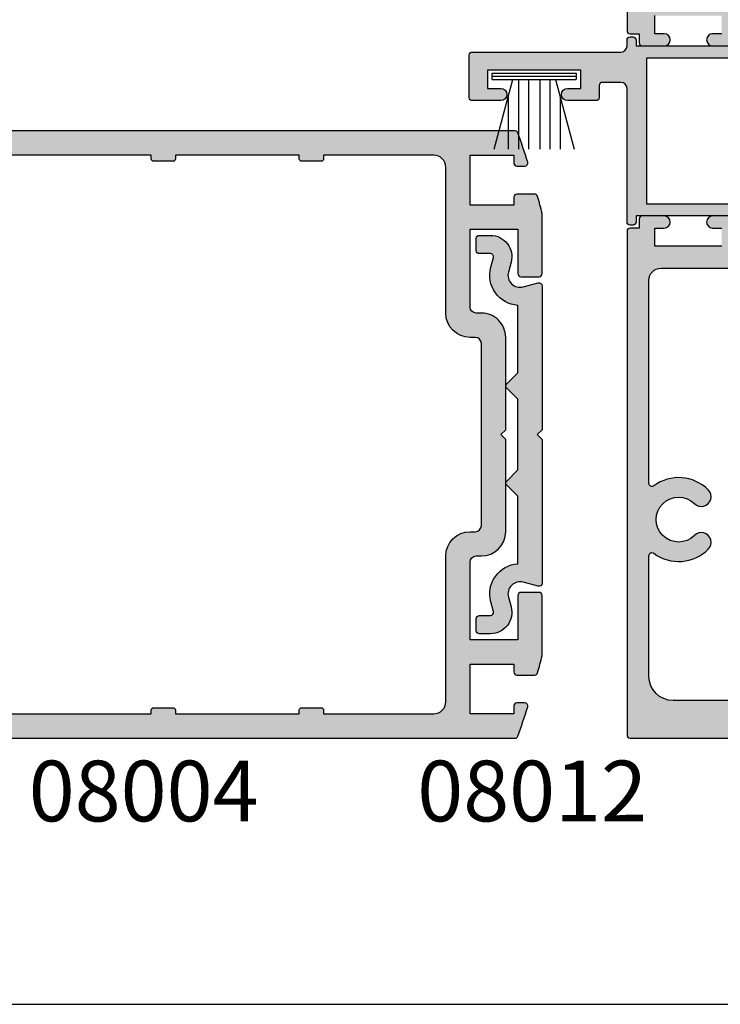
# Model space of a CAD drawing. Units: millimetres. Extents: x 0 to 354, y 0 to 482.
# Drawn here: x 228 to 286, y 0 to 81 of the extents above; entities that cross this region are included whole.
import ezdxf

# ---------------------------------------------------------------- set-up
doc = ezdxf.new("R2010")
doc.units = ezdxf.units.MM
doc.layers.get('0').update_dxf_attribs({"plot": 0})
for name, color, linetype in [('APL Hatch', 253, 'Continuous'), ('APL Joinery', 2, 'Continuous'), ('APL Notes', 7, 'Continuous')]:
    doc.layers.add(name, color=color, linetype=linetype)
doc.styles.add('Arial-Bold', font='ARIALBD.TTF')

# ---------------------------------------------------------------- blocks, each defined once
blk = doc.blocks.new('08501', base_point=(-1521.660276504598, -828.6810929105839))
at = {"layer": 'APL Hatch'}
h = blk.add_hatch(color=256, dxfattribs=at)
edge = h.paths.add_edge_path()
edge.add_arc((-1441.538221826102, -785.050804484448), 0.7999999999999684, 224.8741191513948, 404.8741191513948)
edge.add_arc((-1439.660276504598, -783.1810929105833), 1.850000000000051, -44.874119151395575, 224.8741191514155, ccw=False)
edge.add_arc((-1437.782331183095, -785.050804484448), 0.8000000000001282, 135.1258808485706, 315.1258808485707)
edge.add_arc((-1439.660276504598, -783.1810929105836), 3.449999999999746, 315.1258808485875, 396.4837370613684)
edge.add_arc((-1436.685381548469, -780.9810929105836), 0.2499999999999135, 89.99999999994787, 216.4837370614134, ccw=False)
edge.add_line((-1436.685381548469, -780.7310929105836), (-1426.760276504598, -780.7310929105836))
edge.add_arc((-1426.760276504598, -782.7310929105836), 2, 0, 90, ccw=False)
edge.add_line((-1424.760276504598, -782.7310929105836), (-1424.760276504598, -825.1310929105834))
edge.add_arc((-1426.760276504598, -825.1310929105834), 2, -90, 0, ccw=False)
edge.add_line((-1426.760276504598, -827.1310929105834), (-1429.799247344396, -827.1310929105834))
edge.add_arc((-1429.799247344396, -826.6310929105834), 0.5, 165.0000000000055, 270, ccw=False)
edge.add_line((-1430.282210257541, -826.5016833880322), (-1430.217586015446, -826.2605024331347))
edge.add_arc((-1430.700548928591, -826.1310929105834), 0.5000000000000006, 345.0000000000056, 450)
edge.add_line((-1430.700548928591, -825.6310929105834), (-1434.660276504598, -825.6310929105834))
edge.add_arc((-1434.660276504598, -826.3810929105834), 0.75, 90, 270)
edge.add_line((-1434.660276504598, -827.1310929105834), (-1432.329580644642, -827.1310929105834))
edge.add_arc((-1432.329580644642, -827.3810929105834), 0.25, -14.999999999994373, 90, ccw=False)
edge.add_line((-1432.08809918807, -827.445797671859), (-1432.40175796117, -828.616388149308))
edge.add_arc((-1432.160276504598, -828.6810929105836), 0.2500000000000003, 165.0000000000055, 270)
edge.add_line((-1432.160276504598, -828.9310929105836), (-1421.910276504598, -828.9310929105836))
edge.add_arc((-1421.910276504598, -828.6810929105836), 0.25, 270, 360)
edge.add_line((-1421.660276504598, -828.6810929105836), (-1421.660276504598, -779.1810929105836))
edge.add_arc((-1421.910276504598, -779.1810929105836), 0.25, 0, 90)
edge.add_line((-1421.910276504598, -778.9310929105836), (-1463.410276504598, -778.9310929105836))
edge.add_arc((-1463.410276504598, -779.1810929105836), 0.25, 90, 180)
edge.add_line((-1463.660276504598, -779.1810929105836), (-1463.660276504598, -779.9310929105836))
edge.add_line((-1463.660276504598, -779.9310929105836), (-1464.410276504598, -779.9310929105836))
edge.add_arc((-1464.410276504598, -780.1810929105836), 0.25, 90, 180)
edge.add_line((-1464.660276504598, -780.1810929105836), (-1464.660276504598, -781.9810929105836))
edge.add_arc((-1464.160276504598, -781.9810929105836), 0.5, 180, 360)
edge.add_line((-1463.660276504598, -781.9810929105836), (-1463.660276504598, -781.2310929105836))
edge.add_line((-1463.660276504598, -781.2310929105836), (-1462.160276504598, -781.2310929105836))
edge.add_line((-1462.160276504598, -781.2310929105836), (-1462.160276504598, -786.7310929105836))
edge.add_line((-1462.160276504598, -786.7310929105836), (-1463.660276504598, -786.7310929105836))
edge.add_line((-1463.660276504598, -786.7310929105836), (-1463.660276504598, -785.9810929105836))
edge.add_arc((-1464.160276504598, -785.9810929105836), 0.5, 0, 180)
edge.add_line((-1464.660276504598, -785.9810929105836), (-1464.660276504598, -787.7810929105835))
edge.add_arc((-1464.410276504598, -787.7810929105835), 0.25, 180, 270)
edge.add_line((-1464.410276504598, -788.0310929105835), (-1462.160276504598, -788.0310929105835))
edge.add_line((-1462.160276504598, -788.0310929105835), (-1462.160276504598, -791.4310929105836))
edge.add_line((-1462.160276504598, -791.4310929105836), (-1463.832926235408, -791.4310929105836))
edge.add_arc((-1463.832926235408, -791.6810929105836), 0.25, 90, 149.9999999999897)
edge.add_line((-1464.049432586354, -791.5560929105836), (-1464.626782855544, -792.5560929105836))
edge.add_arc((-1464.410276504598, -792.6810929105836), 0.2499999999999221, 149.9999999999897, 270)
edge.add_line((-1464.410276504598, -792.9310929105836), (-1462.410276504598, -792.9310929105836))
edge.add_arc((-1462.410276504598, -793.1810929105836), 0.25, 0, 90, ccw=False)
edge.add_line((-1462.160276504598, -793.1810929105836), (-1462.160276504598, -796.7843240742794))
edge.add_arc((-1463.160276504598, -796.7843240742798), 1.000000000000227, -16.699244233973673, 1.9610979506978765e-11, ccw=False)
edge.add_line((-1462.202450219377, -797.0716719598458), (-1463.446480870268, -801.2184407961498))
edge.add_arc((-1464.404307155489, -800.9310929105837), 0.9999999999997946, 270, 343.3007557660189, ccw=False)
edge.add_line((-1464.404307155489, -801.9310929105836), (-1471.260276504598, -801.9310929105836))
edge.add_line((-1471.260276504598, -801.9310929105836), (-1471.660276504598, -802.3310929105835))
edge.add_line((-1471.660276504598, -802.3310929105835), (-1472.060276504598, -801.9310929105836))
edge.add_line((-1472.060276504598, -801.9310929105836), (-1478.916245853707, -801.9310929105835))
edge.add_arc((-1478.916245853707, -800.9310929105837), 0.9999999999997726, 196.6992442339874, 270, ccw=False)
edge.add_line((-1479.874072138928, -801.2184407961499), (-1481.118102789819, -797.0716719598456))
edge.add_arc((-1480.160276504599, -796.7843240742798), 0.999999999999076, 179.999999999987, 196.6992442339799, ccw=False)
edge.add_line((-1481.160276504598, -796.7843240742795), (-1481.160276504598, -793.1810929105836))
edge.add_arc((-1480.910276504598, -793.1810929105836), 0.25, 90, 180, ccw=False)
edge.add_line((-1480.910276504598, -792.9310929105836), (-1478.910276504598, -792.9310929105836))
edge.add_arc((-1478.910276504598, -792.6810929105836), 0.25, 270, 390.0000000000103)
edge.add_line((-1478.693770153652, -792.5560929105836), (-1479.271120422841, -791.5560929105835))
edge.add_arc((-1479.487626773787, -791.6810929105836), 0.2499999999999789, 30.00000000003288, 90.00000000005213)
edge.add_line((-1479.487626773787, -791.4310929105836), (-1481.160276504598, -791.4310929105836))
edge.add_line((-1481.160276504598, -791.4310929105836), (-1481.160276504598, -788.0310929105835))
edge.add_line((-1481.160276504598, -788.0310929105835), (-1478.910276504598, -788.0310929105835))
edge.add_arc((-1478.910276504598, -787.7810929105835), 0.25, 270, 360)
edge.add_line((-1478.660276504598, -787.7810929105835), (-1478.660276504598, -785.9810929105836))
edge.add_arc((-1479.160276504598, -785.9810929105836), 0.5, 0, 180)
edge.add_line((-1479.660276504598, -785.9810929105836), (-1479.660276504598, -786.7310929105836))
edge.add_line((-1479.660276504598, -786.7310929105836), (-1481.160276504598, -786.7310929105836))
edge.add_line((-1481.160276504598, -786.7310929105836), (-1481.160276504598, -781.2310929105836))
edge.add_line((-1481.160276504598, -781.2310929105836), (-1479.660276504598, -781.2310929105836))
edge.add_line((-1479.660276504598, -781.2310929105836), (-1479.660276504598, -781.9810929105836))
edge.add_arc((-1479.160276504598, -781.9810929105836), 0.5, 180, 360)
edge.add_line((-1478.660276504598, -781.9810929105836), (-1478.660276504598, -780.1810929105836))
edge.add_arc((-1478.910276504598, -780.1810929105836), 0.25, 0, 90)
edge.add_line((-1478.910276504598, -779.9310929105836), (-1479.660276504598, -779.9310929105836))
edge.add_line((-1479.660276504598, -779.9310929105836), (-1479.660276504598, -779.1810929105836))
edge.add_arc((-1479.910276504598, -779.1810929105836), 0.25, 0, 90)
edge.add_line((-1479.910276504598, -778.9310929105836), (-1521.410276504598, -778.9310929105836))
edge.add_arc((-1521.410276504598, -779.1810929105836), 0.25, 90, 180)
edge.add_line((-1521.660276504598, -779.1810929105836), (-1521.660276504598, -828.6810929105836))
edge.add_arc((-1521.410276504598, -828.6810929105836), 0.25, 180, 270)
edge.add_line((-1521.410276504598, -828.9310929105836), (-1511.160276504598, -828.9310929105836))
edge.add_arc((-1511.160276504598, -828.6810929105836), 0.25, 270, 374.9999999999944)
edge.add_line((-1510.918795048026, -828.616388149308), (-1511.232453821126, -827.445797671859))
edge.add_arc((-1510.990972364553, -827.3810929105834), 0.2500000000000003, 90, 194.9999999999945, ccw=False)
edge.add_line((-1510.990972364553, -827.1310929105834), (-1508.660276504598, -827.1310929105834))
edge.add_arc((-1508.660276504598, -826.3810929105834), 0.75, 270, 450)
edge.add_line((-1508.660276504598, -825.6310929105834), (-1512.620004080605, -825.6310929105834))
edge.add_arc((-1512.620004080605, -826.1310929105834), 0.5, 90, 194.9999999999945)
edge.add_line((-1513.10296699375, -826.2605024331347), (-1513.038342751655, -826.5016833880322))
edge.add_arc((-1513.521305664799, -826.6310929105834), 0.5000000000000006, -90, 14.999999999994373, ccw=False)
edge.add_line((-1513.521305664799, -827.1310929105834), (-1516.560276504598, -827.1310929105834))
edge.add_arc((-1516.560276504598, -825.1310929105834), 2, 180, 270, ccw=False)
edge.add_line((-1518.560276504598, -825.1310929105834), (-1518.560276504598, -782.7310929105836))
edge.add_arc((-1516.560276504598, -782.7310929105836), 2, 90, 180, ccw=False)
edge.add_line((-1516.560276504598, -780.7310929105836), (-1506.635171460726, -780.7310929105836))
edge.add_arc((-1506.635171460726, -780.9810929105836), 0.25, -36.4837370614444, 90, ccw=False)
edge.add_arc((-1503.660276504599, -783.1810929105834), 3.449999999999479, 143.5162629386324, 224.8741191514125)
edge.add_arc((-1505.538221826102, -785.050804484448), 0.7999999999998073, 224.8741191514063, 404.874119151389)
edge.add_arc((-1503.660276504598, -783.1810929105835), 1.84999999999981, -44.874119151393074, 224.8741191514179, ccw=False)
edge.add_arc((-1501.782331183095, -785.050804484448), 0.800000000000048, 135.1258808485764, 315.1258808485821)
edge.add_arc((-1503.660276504598, -783.1810929105834), 3.449999999999745, 315.1258808485821, 396.4837370613669)
edge.add_arc((-1500.685381548469, -780.9810929105836), 0.2500000000002115, 90.00000000005213, 216.4837370613305, ccw=False)
edge.add_line((-1500.685381548469, -780.7310929105836), (-1483.960276504598, -780.7310929105836))
edge.add_arc((-1483.960276504598, -781.7310929105836), 1, 0, 90, ccw=False)
edge.add_line((-1482.960276504598, -781.7310929105836), (-1482.960276504598, -797.121892397778))
edge.add_arc((-1482.460276504597, -797.1218923977785), 0.5000000000004547, 179.9999999999349, 196.6992442339213)
edge.add_line((-1482.939189647209, -797.2655663405612), (-1481.598159452326, -801.7356669901692))
edge.add_arc((-1478.916245853707, -800.9310929105836), 2.800000000000018, 196.6992442339892, 270)
edge.add_line((-1478.916245853707, -803.7310929105836), (-1464.404307155489, -803.7310929105837))
edge.add_arc((-1464.404307155489, -800.9310929105836), 2.800000000000068, 270, 343.3007557660108)
edge.add_line((-1461.72239355687, -801.7356669901692), (-1460.381363361987, -797.2655663405612))
edge.add_arc((-1460.860276504598, -797.1218923977779), 0.4999999999999953, 343.3007557659814, 359.999999999974)
edge.add_line((-1460.360276504598, -797.1218923977781), (-1460.360276504598, -781.7310929105836))
edge.add_arc((-1459.360276504598, -781.7310929105836), 1, 90, 180, ccw=False)
edge.add_line((-1459.360276504598, -780.7310929105836), (-1442.635171460726, -780.7310929105834))
edge.add_arc((-1442.635171460726, -780.9810929105834), 0.25, -36.48373706141342, 90, ccw=False)
edge.add_arc((-1439.660276504599, -783.1810929105835), 3.449999999999499, 143.5162629386256, 224.8741191514085)
at = {"layer": 'APL Joinery'}
for points in [[(-1421.910276504598, -778.9310929105836), (-1463.410276504598, -778.9310929105836, 0.414213562373095), (-1463.660276504598, -779.1810929105836), (-1463.660276504598, -779.9310929105836), (-1464.410276504598, -779.9310929105836, 0.414213562373095), (-1464.660276504598, -780.1810929105836), (-1464.660276504598, -781.9810929105836, 0.9999999999999999), (-1463.660276504598, -781.9810929105836), (-1463.660276504598, -781.2310929105836), (-1462.160276504598, -781.2310929105836)], [(-1463.660276504598, -786.7310929105836), (-1463.660276504598, -785.9810929105836, 0.9999999999999999), (-1464.660276504598, -785.9810929105836), (-1464.660276504598, -787.7810929105835, 0.414213562373095)], [(-1478.660276504598, -787.7810929105835), (-1478.660276504598, -785.9810929105836, 0.9999999999999999), (-1479.660276504598, -785.9810929105836), (-1479.660276504598, -786.7310929105836)], [(-1481.160276504598, -786.7310929105836), (-1481.160276504598, -781.2310929105836), (-1479.660276504598, -781.2310929105836), (-1479.660276504598, -781.9810929105836, 0.9999999999999999), (-1478.660276504598, -781.9810929105836), (-1478.660276504598, -780.1810929105836, 0.414213562373095), (-1478.910276504598, -779.9310929105836), (-1479.660276504598, -779.9310929105836), (-1479.660276504598, -779.1810929105836, 0.414213562373095), (-1479.910276504598, -778.9310929105836), (-1521.410276504598, -778.9310929105836, 0.414213562373095), (-1521.660276504598, -779.1810929105836), (-1521.660276504598, -828.6810929105836, 0.414213562373095)], [(-1518.560276504598, -825.1310929105834), (-1518.560276504598, -782.7310929105836, -0.414213562373095), (-1516.560276504598, -780.7310929105836), (-1506.635171460726, -780.7310929105836, -0.6157078743295373), (-1506.434165044772, -781.1297415592323, 0.3706944580780391), (-1506.105148715612, -785.6152457142938, 1.00000000000004), (-1504.971294936591, -784.4863632546023, -2.406732252590861), (-1502.349258072605, -784.4863632546019, 0.9999999999999997), (-1501.215404293584, -785.6152457142942, 0.3706944580780621), (-1500.886387964424, -781.1297415592322, -0.6157078743294276), (-1500.685381548469, -780.7310929105836), (-1483.960276504598, -780.7310929105836, -0.414213562373095), (-1482.960276504598, -781.7310929105836), (-1482.960276504598, -797.121892397778, 0.07299342305049049)]]:
    blk.add_lwpolyline(points, format="xyb", dxfattribs=at)
blk = doc.blocks.new('08519')
at = {"layer": 'APL Hatch'}
h = blk.add_hatch(color=256, dxfattribs=at)
edge = h.paths.add_edge_path()
edge.add_line((-16.79852074043447, 14.00032999999985), (-1.600000000000364, 14.00032999999985))
edge.add_line((-1.600000000000364, 14.00032999999985), (-1.600000000000364, 11.30032999999986))
edge.add_line((-1.600000000000364, 11.30032999999986), (-1.600000000000364, 10.70032999999967))
edge.add_line((-1.600000000000364, 10.70032999999967), (-1.600000000000364, 8.000014999999621))
edge.add_line((-1.600000000000364, 8.000014999999621), (-1.600000000000364, 1.999699999999393))
edge.add_line((-1.600000000000364, 1.999699999999393), (-16.79852074043447, 1.999699999999393))
edge.add_arc((-16.79852074043447, 1.749699999999577), 0.2499999999998157, 90.00000000000081, 240.0000000000122)
edge.add_line((-16.92352074043433, 1.533193649053601), (-14.55010801236585, 0.1629031716047391))
edge.add_arc((-14.425108012366, 0.3794095225510399), 0.2500000000000935, 240.0000000000505, 345.0000000000526)
edge.add_line((-14.18362655579358, 0.3147047612756069), (-14.00000225000076, 1))
edge.add_line((-14.00000225000076, 1), (-0.75, 1))
edge.add_line((-0.75, 1), (-0.75, 0.5))
edge.add_arc((-0.5, 0.5), 0.25, 180, 270)
edge.add_line((-0.5, 0.25), (-0.2500000000000001, 0.25))
edge.add_arc((-0.25, 0.5), 0.25, 270, 360)
edge.add_line((0, 0.5), (0, 11.5))
edge.add_arc((0.5, 11.5), 0.5, 90, 180, ccw=False)
edge.add_line((0.5, 12), (2.049999999999272, 12))
edge.add_arc((2.049999999999272, 11.75), 0.25, 0, 90, ccw=False)
edge.add_line((2.299999999999272, 11.75), (2.299999999999272, 10.75))
edge.add_arc((2.549999999999272, 10.75), 0.25, 180, 270)
edge.add_line((2.549999999999272, 10.5), (4.899999999999636, 10.5))
edge.add_arc((4.899999999999636, 11), 0.5, 270, 360)
edge.add_arc((4.899999999999636, 11), 0.5, 0, 90)
edge.add_line((4.899999999999636, 11.5), (3.799999999999272, 11.5))
edge.add_line((3.799999999999272, 11.5), (3.799999999999272, 13))
edge.add_line((3.799999999999272, 13), (11.5, 13))
edge.add_line((11.5, 13), (11.5, 11.5))
edge.add_line((11.5, 11.5), (10.39999999999964, 11.5))
edge.add_arc((10.39999999999964, 11), 0.5, 90, 180)
edge.add_arc((10.39999999999964, 11), 0.5, 180, 270)
edge.add_line((10.39999999999964, 10.5), (12.75, 10.5))
edge.add_arc((12.75, 10.75), 0.25, 270, 360)
edge.add_line((13, 10.75), (13, 14.25))
edge.add_arc((12.75, 14.25), 0.25, 0, 90)
edge.add_line((12.75, 14.5), (0.5, 14.5))
edge.add_arc((0.4999999999999999, 15), 0.5, 180, 270, ccw=False)
edge.add_line((0, 15), (0, 15.50002999999924))
edge.add_arc((-0.25, 15.50002999999924), 0.25, 0, 90)
edge.add_line((-0.25, 15.75002999999924), (-0.4999999999999999, 15.75002999999924))
edge.add_arc((-0.5, 15.50002999999924), 0.25, 89.99999999999999, 180)
edge.add_line((-0.75, 15.50002999999924), (-0.75, 15.00002999999924))
edge.add_line((-0.75, 15.00002999999924), (-14.00000225000076, 15.00002999999924))
edge.add_line((-14.00000225000076, 15.00002999999924), (-14.18362655579358, 15.68532523872363))
edge.add_arc((-14.42510801236565, 15.62062047744774), 0.2499999999998782, 15.00000000006938, 120.0000000000698)
edge.add_line((-14.55010801236585, 15.83712682839359), (-16.92352074043438, 14.46683635094479))
edge.add_arc((-16.79852074043459, 14.25032999999925), 0.2499999999994003, 120.0000000000239, 270.0000000000277)
at = {"layer": 'APL Joinery'}
blk.add_lwpolyline([(-16.79852074043447, 14.00032999999985), (-1.600000000000364, 14.00032999999985), (-1.600000000000364, 11.30032999999986), (-1.600000000000364, 10.70032999999967), (-1.600000000000364, 8.000014999999621), (-1.600000000000364, 1.999699999999393), (-16.79852074043447, 1.999699999999393, 0.7673269879790378), (-16.92352074043433, 1.533193649053601), (-14.55010801236585, 0.1629031716047391, 0.4931454260313159), (-14.18362655579358, 0.3147047612756069), (-14.00000225000076, 1), (-0.75, 1), (-0.75, 0.5, 0.414213562373095), (-0.5, 0.25), (-0.2500000000000001, 0.25, 0.414213562373095), (0, 0.5), (0, 11.5, -0.4142135623730951), (0.5, 12), (2.049999999999272, 12, -0.414213562373095), (2.299999999999272, 11.75), (2.299999999999272, 10.75, 0.414213562373095), (2.549999999999272, 10.5), (4.899999999999636, 10.5, 0.414213562373095), (5.399999999999636, 11, 0.414213562373095), (4.899999999999636, 11.5), (3.799999999999272, 11.5), (3.799999999999272, 13), (11.5, 13), (11.5, 11.5), (10.39999999999964, 11.5, 0.4142135623730951), (9.899999999999636, 11, 0.414213562373095), (10.39999999999964, 10.5), (12.75, 10.5, 0.414213562373095), (13, 10.75), (13, 14.25, 0.414213562373095), (12.75, 14.5), (0.4999999999999999, 14.5, -0.414213562373095), (0, 15), (0, 15.50002999999924, 0.414213562373095), (-0.25, 15.75002999999924), (-0.4999999999999999, 15.75002999999924, 0.4142135623730951), (-0.75, 15.50002999999924), (-0.75, 15.00002999999924), (-14.00000225000076, 15.00002999999924), (-14.18362655579358, 15.68532523872363, 0.4931454260313064), (-14.55010801236585, 15.83712682839359), (-16.92352074043438, 14.46683635094479, 0.7673269879789859)], format="xyb", close=True, dxfattribs=at)
blk = doc.blocks.new('9010331', base_point=(79.78512856672606, 151.6303744221888))
at = {"layer": 'APL Joinery', "color": 252}
for p, q in [((73.28512856672606, 154.9196394371826), (79.03512856672606, 153.3789315807037)), ((79.03512856672606, 155.0803744221887), (79.03512856672606, 148.1803744221888)), ((79.03512856672606, 155.0803744221887), (79.53512856672606, 155.0803744221887)), ((79.28512856672606, 155.0803744221887), (79.28512856672606, 148.1803744221888)), ((79.53512856672606, 155.0803744221887), (79.53512856672606, 148.1803744221888)), ((77.57424399404638, 153.7703744221883), (73.28512856672606, 153.7703744221883)), ((79.03512856672606, 152.9303744221884), (73.28512856672606, 152.9303744221884)), ((79.03512856672606, 152.0903744221887), (73.28512856672606, 152.0903744221883)), ((79.03512856672606, 151.1703744221886), (73.28512856672606, 151.1703744221883)), ((79.03512856672606, 150.3303744221885), (73.28512856672606, 150.3303744221885)), ((79.03512856672606, 149.8818172636736), (73.28512856672606, 148.341109407194)), ((77.57424399404525, 149.4903744221886), (73.28512856672606, 149.4903744221886)), ((79.53512856672606, 148.1803744221888), (79.03512856672606, 148.1803744221888))]:
    blk.add_line(p, q, dxfattribs=at)
blk = doc.blocks.new('08004')
at = {"layer": 'APL Hatch'}
h = blk.add_hatch(color=256, dxfattribs=at)
h.paths.add_polyline_path([(52.0000000000015, 49.24999999999994), (52.37499999999969, 49.24999999999994, 1), (52.37499999999969, 49.99999999999994), (2.221304983098811, 49.99999999999997, 0.3184880486124549), (1.985406388121116, 49.83277591973238, 0.008458189835795089), (1.185922955642432, 47.42474916388223, 0.5062176410645379), (1.424486495395387, 47.10000000000215), (2.079108770940053, 47.10000000000215, 0.4142135623730951), (2.329108770940053, 47.35000000000215), (2.329108770940053, 47.99999999999998), (5.929108770945874, 47.99999999999994), (5.929108770945874, 43.90000000000141), (2.329108770940053, 43.90000000000143), (2.329108770940053, 44.55000000000288, 0.4142135623730951), (2.079108770940053, 44.80000000000288), (0.6068040311816044, 44.80000000000288, 0.3386692097311101), (0.3655057674683926, 44.61538461538751, 0.004830996056967729), (1.27897692436818e-12, 43.21296721853257), (1.506350599811412e-12, 38.24999999999996, 0.4142135623730784), (0.2500000000015062, 37.99999999999997), (1.750000000001506, 37.99999999999997, 0.4142135623730951), (2.000000000001506, 38.24999999999997), (2.000000000001506, 41.90000000000143), (5.929108770945874, 41.9000000000014), (5.929108770945874, 35.49999999999996, -0.4142135623730758), (5.429108770945921, 34.99999999999997), (5.00000000000136, 34.99999999999994, 0.4142135623730747), (3.000000000001506, 32.99999999999996), (3.000000000001477, 25.40000000000006), (3.400000000001113, 24.99999999999997), (3.000000000001478, 24.60000000000034), (3.000000000001478, 16.99999999999998, 0.4142135623730659), (5.000000000001272, 14.99999999999999), (5.429108770945916, 14.99999999999994, -0.4142135623730659), (5.929108770945845, 14.49999999999996), (5.929108770945845, 8.099999999998488), (2.000000000001478, 8.099999999998515), (2.000000000001478, 11.74999999999999, 0.4142135623730978), (1.750000000001475, 11.99999999999999), (0.2500000000014756, 11.99999999999997, 0.4142135623730547), (1.49213974509621e-12, 11.75000000000002), (8.384404281969182e-13, 6.787032781469126, 0.004830996056973303), (0.365505767468441, 5.384615384612388, 0.3386692097310819), (0.6068040311814706, 5.199999999997132), (2.079108770940008, 5.199999999997033, 0.4142135623731209), (2.329108770940039, 5.449999999997052), (2.329108770940025, 6.099999999998517), (5.929108770945845, 6.099999999998488), (5.929108770945845, 1.999999999999943), (2.329108770940024, 1.999999999999972), (2.329108770940024, 2.649999999997796, 0.4142135623730887), (2.079108770940023, 2.899999999997803), (1.424486495394828, 2.899999999997817, 0.5062176410645562), (1.185922955642221, 2.57525083611825, 0.008458189835800212), (1.985406388121093, 0.1672240802675126, 0.3184880486124652), (2.221304983098703, 1.418309913958637e-14), (52.37499999999966, -5.684341886080801e-14, 1), (52.37499999999964, 0.7499999999999574), (51.99999999999967, 0.749999999999943), (52.00000000000148, 2.025255128606301, 0.3563939586929925), (50.80000000000151, 3.494948974278342, 0.4744978678080872), (50.50000000000148, 3.250000000000004), (50.50000000000148, 1.499999999999943), (48.20000000000039, 1.499999999999943), (48.20000000000039, 21.99999999999994, -0.4142135623730993), (48.70000000000042, 22.49999999999997), (50.5000000000015, 22.49999999999994, -0.414213562373095), (51.00000000000151, 21.99999999999992), (51.00000000000148, 19.49999999999996, 1), (52.00000000000151, 19.49999999999996), (52.00000000000148, 23.99999999999995), (51.00000000000056, 24.99999999999994), (52.00000000000148, 25.99999999999994), (52.00000000000148, 30.49999999999994, 1), (51.00000000000151, 30.49999999999995), (51.00000000000148, 27.99999999999992, -0.4142135623730909), (50.50000000000149, 27.49999999999994), (48.70000000000041, 27.49999999999994, -0.414213562373095), (48.20000000000041, 27.99999999999994), (48.20000000000041, 48.49999999999994), (50.50000000000151, 48.49999999999994), (50.50000000000151, 46.74999999999995, 0.474497867808066), (50.80000000000149, 46.50505102572163, 0.3563939586926115), (52.00000000000151, 47.97474487139151)])
h.paths.add_polyline_path([(45.20000000000039, 47.99999999999997, -0.4142135623730971), (46.20000000000041, 46.99999999999996), (46.20000000000039, 25.99999999999995), (47.2000000000013, 24.99999999999995), (46.20000000000039, 23.99999999999994), (46.20000000000039, 2.99999999999995, -0.4142135623730951), (45.20000000000038, 1.999999999999943), (32.20000000000039, 1.999999999999943), (32.20000000000039, 2.299999999999942, 0.414213562373097), (32.00000000000038, 2.499999999999943), (30.40000000000039, 2.499999999999943, 0.4142135623730996), (30.20000000000039, 2.299999999999943), (30.20000000000039, 1.999999999999943), (20.00000000000147, 1.999999999999957), (20.00000000000148, 2.299999999999955, 0.4142135623731031), (19.80000000000148, 2.499999999999957), (18.20000000000148, 2.499999999999957, 0.4142135623730996), (18.00000000000148, 2.299999999999958), (18.00000000000147, 1.999999999999975), (8.929108770945822, 1.999999999999986, -0.4142135623730945), (7.929108770945845, 2.999999999999964), (7.929108770945845, 14.99999999999996, 0.4142135623730659), (5.929108770946065, 16.99999999999994), (5.500000000001407, 16.99999999999999, -0.4142135623730659), (5.000000000001478, 17.49999999999996), (5.000000000001506, 32.49999999999996, -0.4142135623730758), (5.500000000001459, 32.99999999999994), (5.92910877094602, 32.99999999999997, 0.4142135623730757), (7.929108770945874, 34.99999999999996), (7.929108770945874, 46.99999999999996, -0.4142135623730941), (8.929108770945856, 47.99999999999994), (18.00000000000148, 47.99999999999997), (18.00000000000148, 47.69999999999997, 0.4142135623731003), (18.20000000000148, 47.49999999999997), (19.80000000000148, 47.49999999999997, 0.4142135623731003), (20.00000000000148, 47.69999999999997), (20.00000000000148, 47.99999999999997), (30.20000000000039, 47.99999999999994), (30.20000000000039, 47.69999999999995, 0.4142135623731003), (30.40000000000039, 47.49999999999994), (32.00000000000038, 47.49999999999994, 0.4142135623730951), (32.20000000000039, 47.69999999999995), (32.20000000000039, 47.99999999999994)], flags=16)
at = {"layer": 'APL Joinery', "linetype": 'Continuous'}
for points in [[(0.365505767468477, 5.384615384612236, -0.004830996056973802), (8.526512829121202e-13, 6.787032781469122), (1.49213974509621e-12, 11.74999999999999, -0.4142135623730949), (0.2500000000014779, 11.99999999999997), (1.750000000001492, 11.99999999999999, -0.414213562373095), (2.000000000001478, 11.74999999999997), (2.000000000001478, 8.099999999998516), (5.929108770945845, 8.099999999998488), (5.929108770945845, 14.49999999999999, 0.414213562373095), (5.429108770945845, 14.99999999999994), (5.000000000001478, 14.99999999999999, -0.414213562373095), (3.000000000001478, 16.99999999999997), (3.000000000001478, 24.60000000000034), (3.400000000001114, 24.99999999999997), (3.000000000001478, 25.40000000000006), (3.000000000001506, 32.99999999999997, -0.414213562373095), (5.000000000001506, 34.99999999999994), (5.429108770945874, 34.99999999999997, 0.414213562373095), (5.929108770945874, 35.49999999999994), (5.929108770945874, 41.9000000000014), (2.000000000001506, 41.90000000000143), (2.000000000001506, 38.24999999999997, -0.414213562373095), (1.750000000001506, 37.99999999999997), (0.2500000000015062, 37.99999999999997, -0.414213562373095), (1.506350599811412e-12, 38.24999999999997), (1.27897692436818e-12, 43.21296721853254, -0.004830996056968029), (0.3655057674684207, 44.61538461538757, -0.3386692097310372), (0.6068040311816105, 44.80000000000288), (2.079108770940053, 44.80000000000288, -0.414213562373095), (2.329108770940053, 44.55000000000288), (2.329108770940053, 43.90000000000143), (5.929108770945874, 43.9000000000014), (5.929108770945874, 47.99999999999994), (2.329108770940053, 47.99999999999997), (2.329108770940053, 47.35000000000215, -0.414213562373095), (2.079108770940053, 47.10000000000215), (1.424486495394859, 47.10000000000215, -0.5062176410645377), (1.185922955642582, 47.42474916388272, -0.008458189835793484), (1.985406388121106, 49.83277591973243, -0.3184880486124246), (2.221304983098804, 49.99999999999997), (52.37499999999969, 49.99999999999994, -0.9999999999999999), (52.37499999999969, 49.24999999999994), (52.00000000000151, 49.24999999999994), (52.00000000000151, 47.97474487139148, -0.3563939586926118), (50.80000000000146, 46.50505102572163, -0.4744978678080236), (50.50000000000151, 46.74999999999994), (50.50000000000151, 48.49999999999994), (48.20000000000041, 48.49999999999994), (48.20000000000041, 27.99999999999997, 0.414213562373095), (48.70000000000039, 27.49999999999994), (50.50000000000151, 27.49999999999994, 0.414213562373095), (51.00000000000148, 27.99999999999994), (51.00000000000151, 30.49999999999994, -0.9999999999999999), (52.00000000000148, 30.49999999999994), (52.00000000000148, 25.99999999999994), (51.00000000000057, 24.99999999999994), (52.00000000000148, 23.99999999999994), (52.00000000000151, 19.49999999999996, -1), (51.00000000000148, 19.49999999999994), (51.00000000000151, 21.99999999999994, 0.414213562373095), (50.50000000000148, 22.49999999999994), (48.70000000000041, 22.49999999999997, 0.414213562373095), (48.20000000000039, 21.99999999999994), (48.20000000000039, 1.499999999999943), (50.50000000000148, 1.499999999999943), (50.50000000000148, 3.249999999999957, -0.4744978678080924), (50.80000000000147, 3.494948974278352, -0.3563939586926026), (52.00000000000148, 2.025255128608421), (51.99999999999966, 0.7499999999999432), (52.37499999999966, 0.7499999999999574, -0.9999999999999999), (52.37499999999966, -5.684341886080801e-14), (2.221304983098776, 1.4210854715202e-14, -0.3184880486124629), (1.98540638812112, 0.1672240802674452, -0.008458189835800368), (1.185922955642241, 2.575250836118229, -0.5062176410645719), (1.424486495394831, 2.899999999997817), (2.079108770940024, 2.899999999997803, -0.414213562373095), (2.329108770940024, 2.649999999997789), (2.329108770940024, 1.999999999999972), (5.929108770945845, 1.999999999999943), (5.929108770945845, 6.099999999998488), (2.329108770940024, 6.099999999998516), (2.329108770940039, 5.449999999997047, -0.414213562373095), (2.079108770940024, 5.199999999997033), (0.6068040311815963, 5.199999999997132, -0.3386692097310517)], [(32.20000000000039, 2.299999999999943, 0.414213562373095), (32.00000000000038, 2.499999999999943), (30.40000000000039, 2.499999999999943, 0.414213562373095), (30.20000000000039, 2.299999999999943), (30.20000000000039, 1.999999999999943), (20.00000000000148, 1.999999999999957), (20.00000000000148, 2.299999999999957, 0.414213562373095), (19.80000000000148, 2.499999999999957), (18.20000000000148, 2.499999999999957, 0.414213562373095), (18.00000000000148, 2.299999999999957), (18.00000000000148, 1.999999999999975), (8.929108770945845, 1.999999999999986, -0.4142135623730949), (7.929108770945845, 2.999999999999943), (7.929108770945845, 14.99999999999999, 0.4142135623730951), (5.929108770945845, 16.99999999999994), (5.500000000001478, 16.99999999999999, -0.414213562373095), (5.000000000001478, 17.49999999999994), (5.000000000001506, 32.49999999999997, -0.414213562373095), (5.500000000001506, 32.99999999999994), (5.929108770945874, 32.99999999999997, 0.414213562373095), (7.929108770945874, 34.99999999999994), (7.929108770945874, 46.99999999999997, -0.414213562373095), (8.929108770945874, 47.99999999999994), (18.00000000000148, 47.99999999999997), (18.00000000000148, 47.69999999999997, 0.414213562373095), (18.20000000000148, 47.49999999999997), (19.80000000000148, 47.49999999999997, 0.414213562373095), (20.00000000000148, 47.69999999999997), (20.00000000000148, 47.99999999999997), (30.20000000000039, 47.99999999999994), (30.20000000000039, 47.69999999999995, 0.414213562373095), (30.40000000000039, 47.49999999999994), (32.00000000000038, 47.49999999999994, 0.414213562373095), (32.20000000000039, 47.69999999999995), (32.20000000000039, 47.99999999999994), (45.20000000000041, 47.99999999999997, -0.414213562373095), (46.20000000000041, 46.99999999999994), (46.20000000000039, 25.99999999999994), (47.2000000000013, 24.99999999999994), (46.20000000000039, 23.99999999999994), (46.20000000000039, 2.999999999999957, -0.414213562373095), (45.20000000000039, 1.999999999999943), (32.20000000000039, 1.999999999999943)]]:
    blk.add_lwpolyline(points, format="xyb", close=True, dxfattribs=at)
blk = doc.blocks.new('08012')
at = {"layer": 'APL Hatch'}
h = blk.add_hatch(color=256, dxfattribs=at)
edge = h.paths.add_edge_path()
edge.add_line((0.8262364050693194, -13.77276111737245), (0.608518543429941, -14.58529523872579))
edge.add_arc((0.8500000000022068, -14.65000000000143), 0.25, 164.9999999999988, 270)
edge.add_line((0.8500000000022067, -14.90000000000143), (1.779108770947569, -14.90000000000143))
edge.add_arc((1.779108770947569, -15.15000000000143), 0.25, 0, 90, ccw=False)
edge.add_line((2.029108770947569, -15.15000000000143), (2.029108770947568, -16.15000000000143))
edge.add_arc((1.779108770947568, -16.15000000000143), 0.25, -90.00000000000011, 0, ccw=False)
edge.add_line((1.779108770947568, -16.40000000000143), (0.8500000000022055, -16.40000000000143))
edge.add_arc((0.8500000000021937, -14.65000000000142), 1.750000000000011, 164.9999999999992, 270.0000000000004, ccw=False)
edge.add_line((-0.8403701960036799, -14.19706667107198), (-0.6226523343642322, -13.38453254971847))
edge.add_arc((-1.588578160653301, -13.12571350461596), 0.9999999999999979, 345.0000000000006, 464.9999999999995)
edge.add_line((-1.847397205755815, -12.15978767832689), (-3.085295238722185, -12.49148145657225))
edge.add_arc((-3.149999999997792, -12.24999999999997), 0.2500000000000003, 180, 284.99999999999443, ccw=False)
edge.add_line((-3.399999999997792, -12.24999999999997), (-3.399999999997789, -0.399999999999606))
edge.add_line((-3.399999999997789, -0.3999999999996067), (-2.999999999998153, 2.936539900133539e-14))
edge.add_line((-2.999999999998153, 2.934016419577022e-14), (-3.399999999997789, 0.3999999999996657))
edge.add_line((-3.399999999997789, 0.3999999999996657), (-3.399999999997785, 12.25000000000003))
edge.add_arc((-3.149999999997774, 12.25000000000004), 0.2500000000000111, 75.00000000000892, 180.0000000000032, ccw=False)
edge.add_line((-3.085295238722178, 12.49148145657233), (-1.847397205755809, 12.15978767832695))
edge.add_arc((-1.588578160653297, 13.12571350461602), 0.9999999999999988, 255.0000000000005, 374.9999999999995)
edge.add_line((-0.6226523343642286, 13.38453254971853), (-0.840370196003645, 14.19706667107204))
edge.add_arc((0.850000000002216, 14.65000000000148), 1.750000000000001, 90, 195.0000000000011, ccw=False)
edge.add_line((0.8500000000022162, 16.40000000000148), (1.779108770947578, 16.40000000000148))
edge.add_arc((1.779108770947578, 16.15000000000148), 0.25, 0, 89.99999999999989, ccw=False)
edge.add_line((2.029108770947578, 16.15000000000148), (2.029108770947578, 15.15000000000148))
edge.add_arc((1.779108770947578, 15.15000000000148), 0.25, -90, 0, ccw=False)
edge.add_line((1.779108770947578, 14.90000000000148), (0.8500000000022158, 14.90000000000148))
edge.add_arc((0.8500000000022195, 14.65000000000144), 0.2500000000000426, 90.00000000000087, 195.000000000002)
edge.add_line((0.6085185434299136, 14.58529523872579), (0.8262364050693247, 13.77276111737254))
edge.add_arc((-1.588578160653279, 13.12571350461604), 2.499999999999987, -85.67399787907692, 15.000000000004775, ccw=False)
edge.add_line((-1.399999999997785, 10.6328359951255), (-1.399999999997787, 5.082842712474616))
edge.add_line((-1.399999999997787, 5.082842712474616), (-0.4585786437604604, 4.141421356237317))
edge.add_arc((-0.5999999999977471, 4.000000000000028), 0.1999999999999692, -45.00000000000023, 45.00000000000051, ccw=False)
edge.add_line((-0.4585786437604599, 3.858578643762741), (-1.399999999997788, 2.917157287525385))
edge.add_line((-1.399999999997788, 2.917157287525385), (-1.39999999999779, -2.917157287525327))
edge.add_line((-1.39999999999779, -2.917157287525327), (-0.458578643760463, -3.858578643762683))
edge.add_arc((-0.5999999999977496, -3.999999999999972), 0.1999999999999691, -45.00000000000023, 45.00000000000051, ccw=False)
edge.add_line((-0.4585786437604624, -4.141421356237259), (-1.39999999999779, -5.082842712474559))
edge.add_line((-1.39999999999779, -5.082842712474559), (-1.399999999997818, -10.63283599512544))
edge.add_arc((-1.588578160653287, -13.12571350461597), 2.499999999999985, -15.00000000000432, 85.67399787907738, ccw=False)
at = {"layer": 'APL Joinery', "ltscale": 2}
blk.add_lwpolyline([(0.8262364050693194, -13.77276111737245), (0.608518543429941, -14.58529523872579, 0.4931454260313105), (0.8500000000022067, -14.90000000000143), (1.779108770947569, -14.90000000000143, -0.414213562373095), (2.029108770947569, -15.15000000000143), (2.029108770947568, -16.15000000000143, -0.414213562373095), (1.779108770947568, -16.40000000000143), (0.8500000000022055, -16.40000000000143, -0.4931454260313103), (-0.8403701960036799, -14.19706667107198), (-0.6226523343642322, -13.38453254971847, 0.5773502691896202), (-1.847397205755815, -12.15978767832689), (-3.085295238722185, -12.49148145657225, -0.493145426031274), (-3.399999999997792, -12.24999999999997), (-3.399999999997789, -0.3999999999996067), (-2.999999999998153, 2.934016419577022e-14), (-3.399999999997789, 0.3999999999996657), (-3.399999999997785, 12.25000000000003, -0.4931454260312736), (-3.085295238722178, 12.49148145657233), (-1.847397205755809, 12.15978767832695, 0.5773502691896202), (-0.6226523343642286, 13.38453254971853), (-0.840370196003645, 14.19706667107204, -0.4931454260313103), (0.8500000000022162, 16.40000000000148), (1.779108770947578, 16.40000000000148, -0.414213562373095), (2.029108770947578, 16.15000000000148), (2.029108770947578, 15.15000000000148, -0.414213562373095), (1.779108770947578, 14.90000000000148), (0.8500000000022158, 14.90000000000148, 0.4931454260313102), (0.6085185434299136, 14.58529523872579), (0.8262364050693247, 13.77276111737254, -0.4698929269041907), (-1.399999999997785, 10.6328359951255), (-1.399999999997787, 5.082842712474616), (-0.4585786437604605, 4.141421356237317, -0.414213562373098), (-0.4585786437604599, 3.858578643762741), (-1.399999999997788, 2.917157287525385), (-1.39999999999779, -2.917157287525327), (-0.458578643760463, -3.858578643762683, -0.414213562373098), (-0.4585786437604624, -4.141421356237259), (-1.39999999999779, -5.082842712474559), (-1.399999999997818, -10.63283599512544, -0.4698929269041913)], format="xyb", close=True, dxfattribs=at)

msp = doc.modelspace()

# ---------------------------------------------------------------- linework, layer by layer
msp.add_lwpolyline([(-8.078504833974876e-07, 482.000000110887), (-8.078504833974876e-07, 1.108869582822081e-07), (353.9999991921495, 1.108869582822081e-07), (353.9999991921495, 482.000000110887)], close=True)

# ---------------------------------------------------------------- block references
at = {"layer": 'APL Joinery'}
for name, p, rotation in [('08501', (327.7969779445144, 21.91619904482241), 90), ('9010331', (270.3969779445146, 76.9161990448224), 90), ('08012', (267.6469779445127, 46.91619904482238), 180)]:
    msp.add_blockref(name, p, dxfattribs=dict(at, rotation=rotation))
at = {"layer": 'APL Joinery', "xscale": -1}
for name, p in [('08519', (278.0469779445142, 63.91619904482241)), ('08004', (271.0469779445139, 21.91619904482241))]:
    msp.add_blockref(name, p, dxfattribs=at)

# ---------------------------------------------------------------- texts
at = {"layer": 'APL Notes', "style": 'Arial-Bold'}
for s, p in [('08004', (228.7572684850779, 15.06362165443429)), ('08012', (260.7627488141429, 15.06362165443429))]:
    msp.add_text(s, height=5, dxfattribs=at).set_placement(p)

doc.saveas('drawing.dxf')
